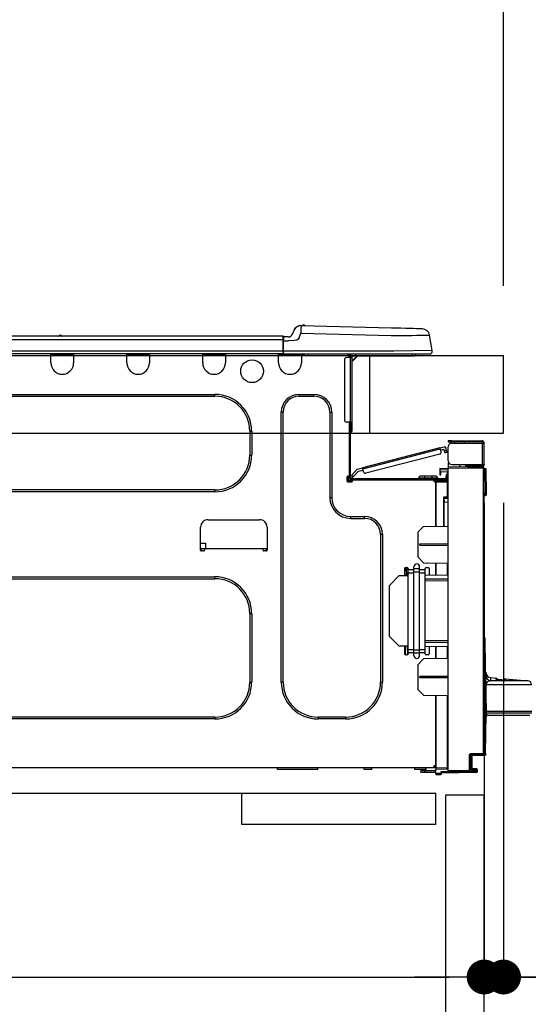
# Model space of a CAD drawing. Extents: x 28111 to 54233, y -21830 to -13430.
# Drawn here: x 37491 to 37753, y -19420 to -18912 of the extents above; entities that cross this region are included whole.
import ezdxf

# ---------------------------------------------------------------- set-up
doc = ezdxf.new("R2010")
doc.units = 0
doc.header["$LTSCALE"] = 50
doc.header["$MEASUREMENT"] = 0
doc.linetypes.add('HIDDEN', pattern=[0.375, 0.25, -0.125])
doc.layers.get('0').update_dxf_attribs({"linetype": 'CONTINUOUS'})
for name, color, linetype in [('121-キャビネット（中）', 253, 'HIDDEN'), ('126-甲板', 2, 'CONTINUOUS'), ('150-機器', 8, 'CONTINUOUS'), ('166-寸法B', 11, 'CONTINUOUS')]:
    doc.layers.add(name, color=color, linetype=linetype)
doc.styles.add('KH001', font='txt')
doc.dimstyles.new('KH1xx030', dxfattribs={"dimscale": 30, "dimtxt": 2, "dimasz": 0.6, "dimexe": 0.3, "dimexo": 1.2, "dimgap": 0.5, "dimtad": 3, "dimdec": 1, "dimdsep": 46, "dimlunit": 6, "dimtxsty": 'KH001', "dimblk": 'DOT', "dimcen": 1, "dimdle": 1, "dimclrd": 256, "dimclre": 256, "dimclrt": 256, "dimadec": 0, "dimazin": 0, "dimtfac": 1, "dimtdec": 1, "dimtix": 1, "dimtmove": 2, "dimatfit": 3, "dimldrblk": 'CLOSEDBLANK', "dimfxl": 1, "dimtolj": 1, "dimtzin": 0, "dimlwd": -1, "dimlwe": -1, "dimarcsym": 0})

# ---------------------------------------------------------------- blocks, each defined once
blk = doc.blocks.new('_Dot')
at = {"color": 0, "linetype": 'ByBlock', "lineweight": -2}
blk.add_line((-0.5, 0), (-1, 0), dxfattribs=at)
at = {"color": 0, "linetype": 'ByBlock', "const_width": 0.5}
blk.add_lwpolyline([(-0.25, 0, 1), (0.25, 0, 1)], format="xyb", close=True, dxfattribs=at)
blk = doc.blocks.new('*D80')
at = {"layer": '166-寸法B', "linetype": 'ByBlock', "transparency": 16777216}
for p, q in [((37730.13, -19161.34), (37730.13, -19415.15)), ((37740.13, -19161.34), (37740.13, -19415.15)), ((37712.13, -19406.15), (37694.13, -19406.15)), ((37740.13, -19406.15), (37730.13, -19406.15)), ((37740.13, -19406.15), (37730.13, -19406.15)), ((37879.34, -19406.15), (37740.13, -19406.15)), ((37758.13, -19406.15), (37776.13, -19406.15))]:
    blk.add_line(p, q, dxfattribs=at)
at = {"layer": '166-寸法B', "transparency": 16777216, "xscale": 18, "yscale": 18, "zscale": 18}
blk.add_blockref('_Dot', (37730.13, -19406.15), dxfattribs=at)
at = {"layer": '166-寸法B', "transparency": 16777216, "xscale": 18, "yscale": 18, "zscale": 18, "rotation": 180}
blk.add_blockref('_Dot', (37740.13, -19406.15), dxfattribs=at)
at = {"layer": '166-寸法B', "transparency": 16777216, "insert": (37830.69, -19361.15), "char_height": 60, "attachment_point": 5, "style": 'KH001'}
blk.add_mtext('\\A1;10', dxfattribs=at)
blk = doc.blocks.new('_ClosedBlank')
at = {"color": 0, "linetype": 'ByBlock', "lineweight": -2}
for p, q in [((-1, 0.167), (0, 0)), ((-1, 0.167), (-1, -0.167)), ((0, 0), (-1, -0.167))]:
    blk.add_line(p, q, dxfattribs=at)
blk = doc.blocks.new('*D81')
at = {"layer": '166-寸法B', "transparency": 16777216}
for p, q in [((37090.13, -19161.34), (37090.13, -19415.15)), ((37730.13, -19161.34), (37730.13, -19415.15)), ((37108.13, -19406.15), (37712.13, -19406.15))]:
    blk.add_line(p, q, dxfattribs=at)
at = {"layer": '166-寸法B', "transparency": 16777216, "xscale": 18, "yscale": 18, "zscale": 18, "rotation": 180}
blk.add_blockref('_Dot', (37090.13, -19406.15), dxfattribs=at)
at = {"layer": '166-寸法B', "transparency": 16777216, "xscale": 18, "yscale": 18, "zscale": 18}
blk.add_blockref('_Dot', (37730.13, -19406.15), dxfattribs=at)
at = {"layer": '166-寸法B', "transparency": 16777216, "insert": (37410.13, -19361.15), "char_height": 60, "attachment_point": 5, "style": 'KH001'}
blk.add_mtext('\\A1;640', dxfattribs=at)
blk = doc.blocks.new('*D96')
at = {"layer": '166-寸法B', "transparency": 16777216}
for p, q in [((37090.13, -19049.34), (37090.13, -18667.15)), ((37740.13, -19049.34), (37740.13, -18667.15)), ((37722.13, -18676.15), (37108.13, -18676.15))]:
    blk.add_line(p, q, dxfattribs=at)
at = {"layer": '166-寸法B', "transparency": 16777216, "xscale": 18, "yscale": 18, "zscale": 18, "rotation": 180}
blk.add_blockref('_Dot', (37090.13, -18676.15), dxfattribs=at)
at = {"layer": '166-寸法B', "transparency": 16777216, "xscale": 18, "yscale": 18, "zscale": 18}
blk.add_blockref('_Dot', (37740.13, -18676.15), dxfattribs=at)
at = {"layer": '166-寸法B', "transparency": 16777216, "insert": (37415.13, -18631.15), "char_height": 60, "attachment_point": 5, "style": 'KH001'}
blk.add_mtext('\\A1;650', dxfattribs=at)
blk = doc.blocks.new('*D98')
at = {"layer": '166-寸法B', "transparency": 16777216}
for p, q in [((37093.13, -19049.34), (37093.13, -18802.15)), ((37740.13, -19049.34), (37740.13, -18802.15)), ((37111.13, -18811.15), (37722.13, -18811.15))]:
    blk.add_line(p, q, dxfattribs=at)
at = {"layer": '166-寸法B', "transparency": 16777216, "xscale": 18, "yscale": 18, "zscale": 18, "rotation": 180}
blk.add_blockref('_Dot', (37093.13, -18811.15), dxfattribs=at)
at = {"layer": '166-寸法B', "transparency": 16777216, "xscale": 18, "yscale": 18, "zscale": 18}
blk.add_blockref('_Dot', (37740.13, -18811.15), dxfattribs=at)
at = {"layer": '166-寸法B', "transparency": 16777216, "insert": (37416.63, -18766.15), "char_height": 60, "attachment_point": 5, "style": 'KH001'}
blk.add_mtext('\\A1;647', dxfattribs=at)

msp = doc.modelspace()

# ---------------------------------------------------------------- linework, layer by layer
at = {"layer": '121-キャビネット（中）', "linetype": 'Continuous', "ltscale": 2}
msp.add_line((37705.13, -19311.34), (37106.13, -19311.34), dxfattribs=at)
at = {"layer": '121-キャビネット（中）', "linetype": 'Continuous'}
for p, q in [((37605.13, -19327.35), (37605.13, -19311.34)), ((37705.13, -19311.34), (37605.13, -19311.34)), ((37705.13, -19327.35), (37705.13, -19311.34)), ((37705.13, -19327.35), (37605.13, -19327.35))]:
    msp.add_line(p, q, dxfattribs=at)
msp.add_lwpolyline([(37730.13, -19312.34), (37710.13, -19312.34), (37710.13, -19845.34), (37730.13, -19845.34)], close=True, dxfattribs=at)
at = {"layer": '126-甲板'}
msp.add_line((37671.13, -19125.34), (37671.13, -19085.34), dxfattribs=at)
msp.add_lwpolyline([(37740.13, -19085.34), (37093.13, -19085.34), (37093.13, -19125.34), (37740.13, -19125.34)], close=True, dxfattribs=at)
at = {"layer": '150-機器', "color": 13, "linetype": 'Continuous'}
for p, q in [((37631.95, -19072.26), (37631.04, -19074.45)), ((37631.95, -19072.26), (37631.04, -19074.45)), ((37631.04, -19074.45), (37631.04, -19074.45)), ((37631.95, -19072.26), (37631.95, -19072.26)), ((37634.65, -19075.95), (37635.56, -19073.76)), ((37635.56, -19069.85), (37635.56, -19069.85)), ((37635.58, -19073), (37635.56, -19073.76)), ((37635.56, -19073.76), (37682.19, -19074.98)), ((37635.6, -19072.27), (37635.58, -19073)), ((37635.62, -19071.59), (37635.6, -19072.27)), ((37635.64, -19071), (37635.62, -19071.59)), ((37635.65, -19070.51), (37635.64, -19071)), ((37635.66, -19070.15), (37635.65, -19070.51)), ((37635.67, -19069.85), (37635.66, -19069.92)), ((37635.66, -19069.92), (37635.66, -19070.15)), ((37682.29, -19071.07), (37635.67, -19069.85)), ((37684.79, -19071.14), (37682.29, -19071.07)), ((37687.23, -19071.2), (37684.79, -19071.14)), ((37689.54, -19071.26), (37687.23, -19071.2)), ((37691.68, -19071.32), (37689.54, -19071.26)), ((37693.58, -19071.37), (37691.68, -19071.32)), ((37695.21, -19071.41), (37693.58, -19071.37)), ((37696.52, -19071.44), (37695.21, -19071.41)), ((37697.48, -19071.47), (37696.52, -19071.44)), ((37698.06, -19071.48), (37697.48, -19071.47)), ((37698.26, -19071.49), (37698.06, -19071.48)), ((37626.32, -19075.26), (37272.51, -19075.26)), ((37626.32, -19077.22), (37272.51, -19077.22)), ((37512.11, -19075.07), (37510.86, -19075.07)), ((37511.44, -19074.77), (37511.44, -19074.77)), ((37511.53, -19074.77), (37511.44, -19074.77)), ((37626.32, -19075.26), (37626.32, -19075.3)), ((37626.32, -19075.3), (37626.32, -19075.41)), ((37626.32, -19075.41), (37626.32, -19075.59)), ((37626.32, -19075.59), (37626.32, -19075.83)), ((37626.32, -19075.83), (37626.32, -19076.13)), ((37626.32, -19076.13), (37626.32, -19076.47)), ((37626.32, -19076.47), (37626.32, -19076.84)), ((37626.32, -19076.84), (37626.32, -19077.22)), ((37626.32, -19077.22), (37626.32, -19083)), ((37626.32, -19077.22), (37626.62, -19077.22)), ((37626.62, -19077.22), (37626.62, -19075.55)), ((37629.23, -19075.65), (37626.62, -19075.65)), ((37626.62, -19075.65), (37626.62, -19077.22)), ((37626.62, -19076.14), (37626.62, -19077.22)), ((37626.62, -19083.88), (37626.62, -19077.22)), ((37626.62, -19077.61), (37629.23, -19077.61)), ((37632.19, -19077.59), (37629.23, -19077.61)), ((37633.5, -19077.26), (37632.19, -19077.59)), ((37634.12, -19076.81), (37633.5, -19077.26)), ((37634.65, -19075.95), (37634.12, -19076.81)), ((37682.19, -19074.98), (37685.01, -19074.95)), ((37685.01, -19074.95), (37687.78, -19074.92)), ((37687.78, -19074.92), (37690.43, -19074.88)), ((37690.43, -19074.88), (37692.91, -19074.85)), ((37692.91, -19074.85), (37695.17, -19074.83)), ((37695.17, -19074.83), (37697.17, -19074.8)), ((37697.17, -19074.8), (37698.87, -19074.78)), ((37698.87, -19074.78), (37700.22, -19074.77)), ((37700.22, -19074.77), (37701.21, -19074.75)), ((37701.21, -19074.75), (37701.81, -19074.75)), ((37701.81, -19074.75), (37702.01, -19074.74)), ((37703.38, -19082.75), (37702.01, -19074.74)), ((37626.62, -19084.46), (37272.21, -19084.46)), ((37626.32, -19083), (37272.51, -19083)), ((37506.62, -19085.15), (37506.62, -19084.46)), ((37507.2, -19084.56), (37507.2, -19084.46)), ((37517.78, -19084.56), (37507.2, -19084.56)), ((37517.78, -19084.46), (37517.78, -19084.56)), ((37518.36, -19084.46), (37518.36, -19085.15)), ((37545.78, -19085.15), (37545.78, -19084.46)), ((37546.36, -19084.56), (37546.36, -19084.46)), ((37556.94, -19084.56), (37546.36, -19084.56)), ((37556.94, -19084.46), (37556.94, -19084.56)), ((37557.53, -19084.46), (37557.53, -19085.15)), ((37584.94, -19085.15), (37584.94, -19084.46)), ((37585.53, -19084.56), (37585.53, -19084.46)), ((37596.1, -19084.56), (37585.53, -19084.56)), ((37596.1, -19084.46), (37596.1, -19084.56)), ((37596.69, -19084.46), (37596.69, -19085.15)), ((37624.1, -19085.15), (37624.1, -19084.46)), ((37624.69, -19084.56), (37624.69, -19084.46)), ((37635.26, -19084.56), (37624.69, -19084.56)), ((37683.56, -19083), (37626.62, -19083)), ((37626.62, -19083.88), (37626.62, -19084.46)), ((37626.62, -19084.46), (37683.56, -19084.46)), ((37628.4, -19084.56), (37628.4, -19084.46)), ((37630.35, -19084.56), (37630.36, -19084.46)), ((37630.35, -19084.56), (37630.36, -19084.46)), ((37630.35, -19084.56), (37630.36, -19084.46)), ((37630.35, -19084.56), (37630.36, -19084.46)), ((37630.36, -19084.46), (37630.35, -19084.56)), ((37630.36, -19084.46), (37630.35, -19084.56)), ((37630.36, -19084.46), (37630.35, -19084.56)), ((37630.36, -19084.46), (37630.35, -19084.56)), ((37631.33, -19084.56), (37631.34, -19084.46)), ((37631.33, -19084.56), (37631.34, -19084.46)), ((37634.59, -19084.46), (37634.59, -19084.56)), ((37634.59, -19084.46), (37634.59, -19084.56)), ((37635.26, -19084.46), (37635.26, -19084.56)), ((37635.85, -19084.46), (37635.85, -19085.15)), ((37637.5, -19085.15), (37637.53, -19084.46)), ((37639.46, -19085.2), (37639.49, -19084.46)), ((37659.83, -19084.66), (37660.42, -19084.66)), ((37660.42, -19084.66), (37660.42, -19086.32)), ((37661.2, -19084.56), (37661.2, -19084.76)), ((37661.4, -19084.56), (37661.2, -19084.56)), ((37663.8, -19084.46), (37663.8, -19085.34)), ((37703.38, -19082.75), (37683.56, -19083)), ((37683.56, -19084.46), (37701.93, -19084.46)), ((37693.17, -19085.34), (37693.17, -19084.46)), ((37518.36, -19085.15), (37506.62, -19085.15)), ((37506.62, -19089.07), (37506.62, -19085.15)), ((37518.36, -19085.15), (37518.36, -19089.07)), ((37557.53, -19085.15), (37545.78, -19085.15)), ((37545.78, -19089.07), (37545.78, -19085.15)), ((37557.53, -19085.15), (37557.53, -19089.07)), ((37596.69, -19085.15), (37584.94, -19085.15)), ((37584.94, -19089.07), (37584.94, -19085.15)), ((37596.69, -19085.15), (37596.69, -19089.07)), ((37635.85, -19085.15), (37624.1, -19085.15)), ((37624.1, -19089.07), (37624.1, -19085.15)), ((37635.85, -19085.11), (37636.31, -19085.12)), ((37635.85, -19085.11), (37635.87, -19085.11)), ((37635.85, -19085.15), (37635.85, -19089.07)), ((37635.87, -19085.11), (37636.38, -19085.12)), ((37636.38, -19085.12), (37636.93, -19085.14)), ((37636.93, -19085.14), (37637.5, -19085.15)), ((37637.5, -19085.15), (37639.46, -19085.2)), ((37658.07, -19087.3), (37658.07, -19118.63)), ((37661.01, -19086.32), (37659.05, -19086.32)), ((37661.01, -19084.95), (37661.01, -19085.34)), ((37661.01, -19085.34), (37661.01, -19086.32)), ((37661.01, -19086.32), (37661.01, -19119.61)), ((37661.99, -19086.32), (37661.01, -19086.32)), ((37664.92, -19085.34), (37661.99, -19088.28)), ((37661.99, -19086.32), (37661.99, -19085.34)), ((37661.99, -19085.34), (37663.8, -19085.34)), ((37664.66, -19085.34), (37661.99, -19088.02)), ((37661.99, -19119.61), (37661.99, -19086.32)), ((37663.8, -19085.34), (37693.17, -19085.34)), ((37693.17, -19085.34), (37694.15, -19085.34)), ((37351.15, -19105.32), (37591.2, -19105.32)), ((37351.15, -19106.3), (37591.2, -19106.3)), ((37591.2, -19106.3), (37591.2, -19105.32)), ((37634.67, -19105.32), (37642.31, -19105.32)), ((37634.67, -19106.3), (37634.67, -19105.32)), ((37634.67, -19106.3), (37642.31, -19106.3)), ((37642.31, -19106.3), (37642.31, -19105.32)), ((37625.47, -19253.93), (37625.47, -19114.52)), ((37626.45, -19114.52), (37625.47, -19114.52)), ((37626.45, -19253.93), (37626.45, -19114.52)), ((37650.53, -19114.52), (37651.51, -19114.52)), ((37650.53, -19114.52), (37650.53, -19158.58)), ((37651.51, -19114.52), (37651.51, -19158.58)), ((37661.01, -19119.61), (37659.05, -19119.61)), ((37660.42, -19119.61), (37660.42, -19147.51)), ((37661.01, -19119.61), (37661.01, -19148.2)), ((37661.01, -19119.61), (37661.99, -19119.61)), ((37661.2, -19119.61), (37661.2, -19121.96)), ((37661.99, -19121.96), (37661.99, -19119.61)), ((37609.22, -19124.31), (37610.2, -19124.31)), ((37609.22, -19124.31), (37609.22, -19136.65)), ((37610.2, -19124.31), (37610.2, -19136.65)), ((37661.2, -19121.96), (37661.01, -19121.96)), ((37661.2, -19124.9), (37661.01, -19124.9)), ((37661.99, -19121.96), (37661.2, -19121.96)), ((37661.2, -19121.96), (37661.2, -19124.9)), ((37661.99, -19124.11), (37661.99, -19121.96)), ((37711.53, -19129.28), (37711.53, -19129.87)), ((37713.48, -19129.28), (37711.53, -19129.28)), ((37711.53, -19129.87), (37713.48, -19129.87)), ((37713.48, -19129.87), (37713.48, -19129.28)), ((37713.48, -19129.28), (37729.05, -19129.28)), ((37729.05, -19129.87), (37713.48, -19129.87)), ((37713.48, -19130.46), (37729.05, -19130.46)), ((37715.05, -19130.46), (37715.05, -19129.87)), ((37719.75, -19129.87), (37719.75, -19130.46)), ((37729.05, -19130.46), (37729.05, -19141.52)), ((37730.13, -19130.46), (37729.05, -19130.46)), ((37729.54, -19130.36), (37729.54, -19130.46)), ((37730.13, -19130.36), (37730.13, -19130.46)), ((37730.13, -19141.52), (37730.13, -19130.46)), ((37707.35, -19132.93), (37667.39, -19143.26)), ((37667.54, -19143.83), (37707.49, -19133.5)), ((37707.35, -19132.93), (37709.62, -19132.34)), ((37707.35, -19132.94), (37707.35, -19132.93)), ((37707.36, -19132.97), (37707.35, -19132.94)), ((37707.37, -19133.02), (37707.36, -19132.97)), ((37707.39, -19133.09), (37707.37, -19133.02)), ((37707.41, -19133.18), (37707.39, -19133.09)), ((37707.44, -19133.28), (37707.41, -19133.18)), ((37707.46, -19133.38), (37707.44, -19133.28)), ((37707.49, -19133.5), (37707.46, -19133.38)), ((37707.89, -19135.01), (37707.49, -19133.5)), ((37707.64, -19134.06), (37709.35, -19133.62)), ((37709.59, -19134.57), (37709.35, -19133.62)), ((37710.73, -19134.28), (37709.59, -19134.57)), ((37709.59, -19134.57), (37709.64, -19134.76)), ((37709.64, -19134.76), (37709.69, -19134.93)), ((37709.69, -19134.93), (37709.73, -19135.1)), ((37709.73, -19135.1), (37709.76, -19135.24)), ((37709.76, -19135.24), (37709.8, -19135.36)), ((37709.8, -19135.36), (37709.82, -19135.45)), ((37709.82, -19135.45), (37709.83, -19135.5)), ((37709.83, -19135.5), (37709.84, -19135.52)), ((37709.84, -19135.52), (37710.97, -19135.22)), ((37710.73, -19134.28), (37710.34, -19132.76)), ((37710.78, -19134.46), (37710.73, -19134.28)), ((37710.82, -19134.64), (37710.78, -19134.46)), ((37710.86, -19134.8), (37710.82, -19134.64)), ((37710.9, -19134.95), (37710.86, -19134.8)), ((37710.93, -19135.06), (37710.9, -19134.95)), ((37710.96, -19135.15), (37710.93, -19135.06)), ((37710.97, -19135.21), (37710.96, -19135.15)), ((37710.97, -19135.22), (37710.97, -19135.21)), ((37711.53, -19139.56), (37711.53, -19132.42)), ((37609.22, -19136.65), (37610.2, -19136.65)), ((37707.18, -19136.21), (37669.13, -19146.05)), ((37711.59, -19140.05), (37711.53, -19140.05)), ((37711.53, -19140.54), (37711.53, -19142.7)), ((37711.53, -19140.54), (37711.79, -19140.55)), ((37664.69, -19143.96), (37661.68, -19147.17)), ((37662.53, -19147.97), (37665.32, -19145.01)), ((37664.69, -19143.96), (37667.39, -19143.26)), ((37665.32, -19145.01), (37667.69, -19144.4)), ((37667.39, -19143.26), (37667.4, -19143.27)), ((37667.4, -19143.27), (37667.41, -19143.3)), ((37667.41, -19143.3), (37667.42, -19143.35)), ((37667.42, -19143.35), (37667.44, -19143.43)), ((37667.44, -19143.43), (37667.46, -19143.51)), ((37667.46, -19143.51), (37667.49, -19143.61)), ((37667.49, -19143.61), (37667.51, -19143.72)), ((37667.51, -19143.72), (37667.54, -19143.83)), ((37667.93, -19145.34), (37667.54, -19143.83)), ((37707.22, -19143.66), (37707.22, -19144.15)), ((37711.53, -19143.73), (37707.22, -19143.66)), ((37707.22, -19144.15), (37707.22, -19145.17)), ((37707.22, -19144.15), (37711.53, -19144.22)), ((37707.22, -19145.17), (37711.04, -19145.24)), ((37707.24, -19145.34), (37707.22, -19145.55)), ((37707.22, -19145.55), (37707.22, -19145.95)), ((37707.29, -19145.17), (37707.24, -19145.34)), ((37707.81, -19145.95), (37707.81, -19145.55)), ((37711.04, -19145.24), (37711.04, -19146.83)), ((37729.64, -19142.86), (37711.53, -19142.7)), ((37711.53, -19142.7), (37711.53, -19143.19)), ((37711.53, -19143.19), (37729.64, -19143.34)), ((37711.53, -19299.76), (37711.53, -19143.19)), ((37713.48, -19141.52), (37729.05, -19141.52)), ((37717.64, -19142.75), (37717.64, -19141.52)), ((37720.45, -19141.52), (37720.45, -19142.78)), ((37721.32, -19142.11), (37721.32, -19141.52)), ((37721.32, -19141.98), (37721.38, -19141.98)), ((37721.32, -19142.11), (37721.32, -19142.7)), ((37721.81, -19142.11), (37721.32, -19142.11)), ((37721.32, -19142.78), (37721.32, -19142.7)), ((37721.32, -19142.7), (37721.81, -19142.7)), ((37721.38, -19141.98), (37721.38, -19141.52)), ((37721.38, -19141.98), (37721.81, -19141.98)), ((37721.81, -19141.52), (37721.81, -19141.98)), ((37721.81, -19142.11), (37729.05, -19142.11)), ((37721.81, -19142.7), (37721.81, -19142.11)), ((37721.81, -19142.7), (37729.05, -19142.7)), ((37729.05, -19141.52), (37730.13, -19141.52)), ((37729.54, -19141.52), (37729.54, -19141.62)), ((37729.64, -19143.34), (37729.64, -19290.79)), ((37730.13, -19143.34), (37729.64, -19143.34)), ((37730.13, -19141.52), (37730.13, -19141.62)), ((37730.13, -19290.79), (37730.13, -19143.34)), ((37730.58, -19143.69), (37730.13, -19143.78)), ((37730.58, -19144.18), (37730.58, -19143.69)), ((37730.75, -19143.69), (37730.58, -19143.69)), ((37730.58, -19144.18), (37730.75, -19144.18)), ((37730.75, -19144.18), (37730.75, -19143.69)), ((37730.91, -19156.52), (37730.75, -19144.18)), ((37731.4, -19156.52), (37731.24, -19144.18)), ((37659.34, -19148), (37659.34, -19149.96)), ((37660.42, -19147.51), (37659.83, -19147.51)), ((37659.83, -19150.45), (37661.79, -19150.45)), ((37659.93, -19147.51), (37659.93, -19149.96)), ((37659.93, -19149.86), (37662.28, -19149.86)), ((37660.13, -19150.35), (37662.08, -19150.35)), ((37660.42, -19147.51), (37660.42, -19148.2)), ((37661.02, -19147.87), (37661.01, -19147.88)), ((37661.01, -19147.88), (37661.86, -19148.69)), ((37661.06, -19147.83), (37661.02, -19147.87)), ((37661.12, -19147.76), (37661.06, -19147.83)), ((37661.2, -19147.67), (37661.12, -19147.76)), ((37661.31, -19147.57), (37661.2, -19147.67)), ((37661.42, -19147.44), (37661.31, -19147.57)), ((37661.55, -19147.31), (37661.42, -19147.44)), ((37661.68, -19147.17), (37661.55, -19147.31)), ((37661.6, -19148.79), (37709.86, -19148.79)), ((37661.6, -19149.37), (37662.28, -19149.37)), ((37662.53, -19147.97), (37661.68, -19147.17)), ((37661.86, -19148.69), (37661.88, -19148.67)), ((37661.88, -19148.67), (37661.92, -19148.63)), ((37661.92, -19148.63), (37661.98, -19148.57)), ((37661.98, -19148.57), (37662.06, -19148.48)), ((37662.06, -19148.48), (37662.16, -19148.37)), ((37662.16, -19148.37), (37662.28, -19148.25)), ((37662.28, -19148.25), (37662.4, -19148.11)), ((37662.28, -19149.37), (37704.18, -19149.37)), ((37662.28, -19149.96), (37662.28, -19149.37)), ((37662.4, -19148.11), (37662.53, -19147.97)), ((37696.35, -19148.39), (37699.29, -19148.39)), ((37696.35, -19148.39), (37696.35, -19148.79)), ((37699.29, -19147.61), (37697.13, -19147.61)), ((37699.29, -19147.61), (37699.29, -19148.39)), ((37703.2, -19147.61), (37699.29, -19147.61)), ((37699.29, -19148.39), (37699.29, -19148.79)), ((37699.29, -19148.39), (37703.2, -19148.39)), ((37703.2, -19147.61), (37703.2, -19148.39)), ((37705.36, -19147.61), (37703.2, -19147.61)), ((37703.2, -19148.39), (37706.14, -19148.39)), ((37703.2, -19148.39), (37703.2, -19148.79)), ((37704.18, -19149.37), (37709.86, -19149.37)), ((37704.18, -19149.96), (37704.18, -19149.37)), ((37704.18, -19149.86), (37705.26, -19149.86)), ((37705.26, -19150.2), (37704.26, -19150.22)), ((37705.26, -19150.45), (37704.67, -19150.45)), ((37711.04, -19149.55), (37705.26, -19149.65)), ((37705.26, -19150.06), (37705.26, -19149.65)), ((37711.04, -19150.16), (37705.26, -19150.06)), ((37705.26, -19150.06), (37705.26, -19150.45)), ((37705.26, -19173.4), (37705.26, -19150.45)), ((37705.26, -19150.55), (37711.04, -19150.65)), ((37705.26, -19150.55), (37705.26, -19173.4)), ((37706.14, -19148.39), (37706.14, -19148.79)), ((37707.22, -19145.95), (37707.81, -19145.95)), ((37707.22, -19145.95), (37707.22, -19146.93)), ((37707.22, -19146.93), (37707.81, -19146.93)), ((37707.81, -19146.93), (37707.81, -19145.95)), ((37708.49, -19149.37), (37708.49, -19149.6)), ((37710.45, -19149.37), (37709.86, -19149.37)), ((37711.04, -19146.83), (37710.45, -19146.83)), ((37710.45, -19146.83), (37710.45, -19147.81)), ((37710.45, -19147.81), (37711.04, -19147.81)), ((37710.45, -19148.2), (37710.45, -19147.81)), ((37710.45, -19149.56), (37710.45, -19149.37)), ((37711.04, -19147.81), (37711.04, -19146.83)), ((37711.04, -19148.2), (37711.04, -19147.81)), ((37711.04, -19148.2), (37711.04, -19149.55)), ((37711.04, -19150.65), (37711.04, -19158.47)), ((37711.04, -19150.65), (37711.53, -19150.65)), ((37591.2, -19154.66), (37351.15, -19154.66)), ((37591.2, -19155.64), (37351.15, -19155.64)), ((37591.2, -19154.66), (37591.2, -19155.64)), ((37650.53, -19158.58), (37651.51, -19158.58)), ((37711.04, -19158.47), (37709.09, -19158.47)), ((37709.09, -19158.47), (37709.09, -19173.33)), ((37710.27, -19158.96), (37709.57, -19158.97)), ((37709.57, -19158.96), (37711.04, -19158.96)), ((37709.57, -19159.8), (37709.57, -19158.96)), ((37709.57, -19159.8), (37709.57, -19160.93)), ((37709.57, -19160.93), (37711.53, -19160.89)), ((37709.57, -19173.32), (37709.57, -19160.93)), ((37711.04, -19158.47), (37711.53, -19158.47)), ((37711.53, -19158.94), (37711.16, -19158.94)), ((37730.91, -19156.52), (37730.13, -19156.52)), ((37730.9, -19157.02), (37730.13, -19157.02)), ((37730.13, -19157.5), (37730.9, -19157.5)), ((37730.9, -19157.02), (37730.91, -19156.52)), ((37730.9, -19157.5), (37730.9, -19157.02)), ((37731.4, -19156.52), (37730.91, -19156.52)), ((37731.39, -19157.02), (37731.4, -19156.52)), ((37587.78, -19170.03), (37614.21, -19170.03)), ((37661.3, -19168.37), (37668.45, -19168.37)), ((37661.3, -19169.34), (37661.3, -19168.37)), ((37661.3, -19169.34), (37668.45, -19169.34)), ((37668.45, -19169.34), (37668.45, -19168.37)), ((37583.86, -19185.69), (37583.86, -19173.95)), ((37618.13, -19173.95), (37618.13, -19185.69)), ((37695.86, -19176.55), (37698.8, -19173.51)), ((37698.8, -19173.51), (37711.53, -19173.29)), ((37676.67, -19177.57), (37677.65, -19177.57)), ((37676.67, -19177.57), (37676.67, -19253.93)), ((37677.65, -19177.57), (37677.65, -19253.93)), ((37695.86, -19176.55), (37695.86, -19189.26)), ((37583.86, -19182.17), (37586.32, -19182.17)), ((37585.82, -19185.11), (37583.86, -19185.11)), ((37584.33, -19186.18), (37584.35, -19185.11)), ((37585.33, -19186.18), (37584.35, -19186.18)), ((37616.17, -19185.11), (37585.82, -19185.11)), ((37585.82, -19185.11), (37585.82, -19185.69)), ((37586.32, -19182.17), (37586.38, -19185.11)), ((37618.13, -19185.11), (37616.17, -19185.11)), ((37616.17, -19185.69), (37616.17, -19185.11)), ((37617.64, -19186.18), (37616.66, -19186.18)), ((37617.64, -19185.11), (37617.66, -19186.18)), ((37697.03, -19182.47), (37711.53, -19182.4)), ((37697.03, -19183.14), (37697.03, -19182.47)), ((37697.03, -19183.14), (37711.53, -19183.21)), ((37698.85, -19192.25), (37695.86, -19189.26)), ((37689.01, -19195.19), (37689.01, -19198.98)), ((37689.5, -19194.7), (37690.48, -19194.7)), ((37690.02, -19198.81), (37689.95, -19194.7)), ((37690.04, -19196.29), (37689.98, -19196.29)), ((37690.01, -19194.7), (37690.04, -19196.29)), ((37690.04, -19196.47), (37690.04, -19196.29)), ((37690.05, -19196.65), (37690.04, -19196.47)), ((37690.05, -19196.82), (37690.05, -19196.65)), ((37690.97, -19195.19), (37690.97, -19195.83)), ((37690.97, -19195.83), (37693.9, -19195.83)), ((37690.97, -19197.51), (37690.97, -19195.83)), ((37693.9, -19195.48), (37693.9, -19194.36)), ((37696.84, -19195.48), (37693.9, -19195.48)), ((37693.9, -19197.16), (37693.9, -19195.48)), ((37696.84, -19195.48), (37696.84, -19194.36)), ((37696.84, -19197.16), (37696.84, -19195.48)), ((37696.84, -19195.83), (37699.78, -19195.83)), ((37698.85, -19192.25), (37711.53, -19192.47)), ((37699.78, -19195.83), (37699.78, -19195.19)), ((37699.78, -19197.51), (37699.78, -19195.83)), ((37700.27, -19194.7), (37701.25, -19194.7)), ((37701.74, -19195.19), (37701.74, -19198.76)), ((37705.26, -19198.7), (37705.26, -19192.36)), ((37705.26, -19192.36), (37705.26, -19198.7)), ((37711.04, -19192.47), (37711.04, -19198.6)), ((37351.15, -19199.5), (37591.2, -19199.5)), ((37351.15, -19200.48), (37591.2, -19200.48)), ((37591.2, -19200.48), (37591.2, -19199.5)), ((37681.18, -19204.1), (37686.07, -19199.03)), ((37690.97, -19198.95), (37686.07, -19199.03)), ((37690.08, -19198.81), (37689.01, -19198.81)), ((37690, -19197.25), (37690.06, -19197.25)), ((37690.05, -19196.97), (37690.05, -19196.82)), ((37690.05, -19197.09), (37690.05, -19196.97)), ((37690.06, -19197.17), (37690.05, -19197.09)), ((37690.06, -19197.23), (37690.06, -19197.17)), ((37690.06, -19197.25), (37690.06, -19197.23)), ((37690.06, -19197.25), (37690.08, -19198.81)), ((37690.08, -19198.96), (37690.08, -19198.81)), ((37690.09, -19198.96), (37690.08, -19198.81)), ((37690.97, -19197.51), (37693.9, -19197.51)), ((37690.97, -19237), (37690.97, -19197.51)), ((37696.84, -19197.16), (37693.9, -19197.16)), ((37693.9, -19237.34), (37693.9, -19197.16)), ((37696.84, -19237.34), (37696.84, -19197.16)), ((37696.84, -19197.51), (37699.78, -19197.51)), ((37699.78, -19237), (37699.78, -19197.51)), ((37711.53, -19198.59), (37699.78, -19198.79)), ((37711.53, -19200.75), (37699.78, -19200.81)), ((37699.78, -19201.51), (37711.53, -19201.57)), ((37681.18, -19204.1), (37681.18, -19230.13)), ((37609.22, -19218.49), (37610.2, -19218.49)), ((37609.22, -19218.49), (37609.22, -19253.93)), ((37610.2, -19218.49), (37610.2, -19253.93)), ((37686.16, -19235.11), (37681.18, -19230.13)), ((37730.58, -19231.24), (37730.13, -19230.78)), ((37730.13, -19231.47), (37730.23, -19231.58)), ((37730.23, -19231.58), (37730.23, -19290.87)), ((37730.23, -19231.58), (37730.71, -19231.58)), ((37730.4, -19231.06), (37730.38, -19231.04)), ((37730.52, -19231.18), (37730.4, -19231.06)), ((37730.6, -19231.26), (37730.52, -19231.18)), ((37730.62, -19231.28), (37730.6, -19231.26)), ((37730.71, -19290.87), (37730.71, -19231.58)), ((37686.16, -19235.11), (37690.97, -19235.19)), ((37689.01, -19235.16), (37689.01, -19239.25)), ((37689.63, -19239.74), (37689.79, -19235.17)), ((37690.8, -19239.62), (37690.72, -19235.19)), ((37690.97, -19238.68), (37690.97, -19237)), ((37690.97, -19237), (37693.9, -19237)), ((37696.84, -19237), (37699.78, -19237)), ((37711.53, -19232.57), (37699.78, -19232.63)), ((37699.78, -19233.32), (37711.53, -19233.39)), ((37699.78, -19235.35), (37711.53, -19235.55)), ((37699.78, -19238.68), (37699.78, -19237)), ((37701.74, -19235.38), (37701.74, -19239.25)), ((37705.26, -19241.77), (37705.26, -19235.44)), ((37705.26, -19235.44), (37705.26, -19241.77)), ((37711.04, -19235.54), (37711.04, -19241.67)), ((37730.99, -19253.65), (37730.71, -19233.95)), ((37690.48, -19239.74), (37689.5, -19239.74)), ((37690.97, -19238.68), (37693.9, -19238.68)), ((37690.97, -19238.68), (37690.97, -19239.25)), ((37696.84, -19237.34), (37693.9, -19237.34)), ((37693.9, -19239.03), (37693.9, -19237.34)), ((37696.84, -19239.03), (37693.9, -19239.03)), ((37693.9, -19240.15), (37693.9, -19239.03)), ((37695.86, -19244.93), (37698.8, -19241.89)), ((37696.84, -19239.03), (37696.84, -19237.34)), ((37696.84, -19238.68), (37699.78, -19238.68)), ((37696.84, -19240.15), (37696.84, -19239.03)), ((37711.53, -19241.66), (37698.8, -19241.89)), ((37699.78, -19239.25), (37699.78, -19238.68)), ((37701.25, -19239.74), (37700.27, -19239.74)), ((37695.86, -19244.93), (37695.86, -19257.64)), ((37711.53, -19250.93), (37697.03, -19251)), ((37697.03, -19251.67), (37697.03, -19251)), ((37711.53, -19251.74), (37697.03, -19251.67)), ((37733.61, -19251.59), (37736.18, -19251.8)), ((37733.62, -19251.84), (37733.61, -19251.59)), ((37733.61, -19251.59), (37733.61, -19251.6)), ((37733.63, -19252.53), (37733.62, -19251.84)), ((37733.64, -19253.04), (37733.63, -19252.53)), ((37736.18, -19251.8), (37736.18, -19252)), ((37736.18, -19252), (37736.18, -19252.34)), ((37736.18, -19252.34), (37736.29, -19252.35)), ((37738.14, -19252.53), (37739.12, -19252.61)), ((37741.07, -19252.74), (37741.08, -19252.21)), ((37741.08, -19252.21), (37752.71, -19253.18)), ((37609.22, -19253.93), (37610.2, -19253.93)), ((37626.45, -19253.93), (37625.47, -19253.93)), ((37676.67, -19253.93), (37677.65, -19253.93)), ((37698.85, -19260.63), (37695.86, -19257.64)), ((37730.97, -19255.11), (37731.06, -19260.19)), ((37731.07, -19255.1), (37754.51, -19255.1)), ((37731.17, -19260.19), (37731.07, -19255.1)), ((37733.65, -19253.18), (37733.64, -19253.04)), ((37752.71, -19253.18), (37733.65, -19253.18)), ((37698.85, -19260.63), (37711.53, -19260.85)), ((37705.26, -19296.91), (37705.26, -19260.74)), ((37705.26, -19260.74), (37705.26, -19298.28)), ((37711.04, -19260.84), (37711.04, -19298.18)), ((37731.06, -19260.19), (37731.19, -19269)), ((37731.32, -19269), (37731.17, -19260.19)), ((37591.2, -19271.95), (37351.15, -19271.95)), ((37591.2, -19271.95), (37591.2, -19272.93)), ((37644.46, -19271.95), (37644.46, -19272.93)), ((37658.66, -19271.95), (37644.46, -19271.95)), ((37658.66, -19271.95), (37658.66, -19272.93)), ((37730.71, -19269.01), (37731.19, -19269.01)), ((37730.9, -19290.56), (37731.18, -19270.48)), ((37731.19, -19269.01), (37731.19, -19269)), ((37731.19, -19269), (37731.19, -19269.01)), ((37731.2, -19269.01), (37731.19, -19270)), ((37731.19, -19269.01), (37731.19, -19269.01)), ((37731.19, -19269.01), (37731.19, -19269.01)), ((37731.21, -19268.74), (37731.2, -19268.85)), ((37731.2, -19268.85), (37731.2, -19269.01)), ((37731.22, -19268.64), (37731.21, -19268.74)), ((37731.23, -19268.61), (37731.22, -19268.62)), ((37731.22, -19268.62), (37731.22, -19268.64)), ((37731.23, -19268.61), (37731.23, -19268.6)), ((37731.23, -19268.6), (37731.23, -19268.61)), ((37731.24, -19268.62), (37731.23, -19268.61)), ((37731.24, -19268.65), (37731.24, -19268.62)), ((37731.26, -19268.73), (37731.24, -19268.65)), ((37731.24, -19270), (37731.25, -19269.04)), ((37754.69, -19270), (37731.24, -19270)), ((37731.25, -19269.01), (37731.26, -19268.73)), ((37731.25, -19269.02), (37731.25, -19269.01)), ((37731.25, -19269.04), (37731.25, -19269.02)), ((37731.3, -19270.34), (37731.27, -19270.24)), ((37731.39, -19270.54), (37731.3, -19270.34)), ((37731.32, -19269.01), (37731.32, -19269)), ((37731.32, -19269), (37731.32, -19269)), ((37754.7, -19269.01), (37731.32, -19269.01)), ((37731.55, -19270.74), (37731.39, -19270.54)), ((37732.14, -19270.97), (37731.55, -19270.74)), ((37732.14, -19270.97), (37753.71, -19270.97)), ((37591.2, -19272.93), (37351.15, -19272.93)), ((37658.66, -19272.93), (37644.46, -19272.93)), ((37722.4, -19291.83), (37722.4, -19299.67)), ((37722.4, -19291.83), (37722.88, -19291.83)), ((37722.88, -19299.67), (37722.88, -19291.83)), ((37723.37, -19292.06), (37722.88, -19292.06)), ((37722.88, -19292.54), (37723.38, -19292.54)), ((37722.99, -19291.52), (37723.05, -19291.51)), ((37723, -19291.5), (37723.04, -19291.51)), ((37723.02, -19291.49), (37730.23, -19291.36)), ((37723.04, -19291.51), (37723.19, -19291.53)), ((37723.19, -19291.51), (37723.19, -19291.49)), ((37723.19, -19291.53), (37723.19, -19291.51)), ((37723.19, -19291.53), (37729.43, -19291.53)), ((37729.64, -19290.79), (37723.37, -19290.85)), ((37723.37, -19291.34), (37729.64, -19291.28)), ((37723.38, -19292.54), (37723.38, -19299.19)), ((37723.38, -19292.54), (37723.86, -19292.54)), ((37723.86, -19298.7), (37723.86, -19292.54)), ((37729.43, -19291.53), (37729.43, -19291.38)), ((37729.43, -19291.53), (37729.92, -19291.53)), ((37730.13, -19290.79), (37729.64, -19290.79)), ((37730.23, -19290.87), (37730.12, -19290.88)), ((37730.71, -19290.87), (37730.23, -19290.87)), ((37730.9, -19290.56), (37730.9, -19291.83)), ((37285.75, -19297.99), (37704.18, -19297.99)), ((37623.51, -19298.97), (37623.51, -19297.99)), ((37644.27, -19298.97), (37644.27, -19297.99)), ((37668.15, -19298.97), (37668.15, -19297.99)), ((37672.07, -19297.99), (37672.07, -19298.97)), ((37694.39, -19298.97), (37694.39, -19297.99)), ((37700.27, -19298.97), (37700.27, -19297.99)), ((37704.18, -19297.4), (37704.18, -19297.4)), ((37704.18, -19297.99), (37704.18, -19297.4)), ((37704.67, -19297.4), (37704.18, -19297.4)), ((37704.18, -19297.99), (37704.67, -19297.99)), ((37705.26, -19296.91), (37704.67, -19296.91)), ((37704.67, -19296.91), (37704.67, -19297.4)), ((37704.67, -19297.99), (37704.67, -19297.4)), ((37705.26, -19297.4), (37704.67, -19297.4)), ((37705.26, -19297.99), (37704.67, -19297.99)), ((37711.04, -19298.18), (37705.26, -19298.28)), ((37705.26, -19298.28), (37705.26, -19298.77)), ((37711.53, -19298.18), (37711.04, -19298.18)), ((37644.27, -19298.97), (37623.51, -19298.97)), ((37672.07, -19298.97), (37668.15, -19298.97)), ((37700.27, -19298.97), (37694.39, -19298.97)), ((37699.39, -19299.75), (37697.43, -19299.75)), ((37697.43, -19300.34), (37697.43, -19299.75)), ((37697.43, -19300.34), (37699.39, -19300.34)), ((37699.39, -19299.75), (37699.39, -19300.34)), ((37705.26, -19299.75), (37699.39, -19299.75)), ((37699.39, -19300.34), (37705.26, -19300.34)), ((37705.26, -19298.77), (37711.04, -19298.67)), ((37705.26, -19301.12), (37705.26, -19298.77)), ((37707.72, -19301.12), (37705.26, -19301.12)), ((37705.26, -19301.12), (37705.26, -19301.61)), ((37705.26, -19301.61), (37707.71, -19301.61)), ((37711.53, -19300.23), (37707.72, -19300.3)), ((37707.72, -19300.3), (37707.72, -19301.12)), ((37707.72, -19301.12), (37708.2, -19301.12)), ((37708.2, -19300.78), (37726.22, -19300.46)), ((37708.2, -19301.12), (37708.2, -19300.78)), ((37722.4, -19299.67), (37711.53, -19299.76)), ((37711.53, -19299.76), (37711.53, -19300.25)), ((37711.53, -19300.25), (37722.4, -19300.16)), ((37722.4, -19299.67), (37722.88, -19299.67)), ((37726.22, -19299.97), (37722.72, -19300.03)), ((37723.38, -19299.19), (37726.22, -19299.24)), ((37726.22, -19298.75), (37723.86, -19298.7)), ((37726.22, -19299.24), (37726.22, -19299.97)), ((37726.7, -19299.24), (37726.22, -19299.24)), ((37726.7, -19299.97), (37726.22, -19299.97)), ((37726.7, -19299.97), (37726.7, -19299.24))]:
    msp.add_line(p, q, dxfattribs=at)
for points in [[(37709.09, -19158.47), (37709.15, -19158.53), (37709.21, -19158.59), (37709.27, -19158.65), (37709.32, -19158.7), (37709.37, -19158.75), (37709.42, -19158.8), (37709.46, -19158.84), (37709.49, -19158.88), (37709.52, -19158.91), (37709.55, -19158.93), (37709.56, -19158.95), (37709.57, -19158.96), (37709.57, -19158.96)], [(37730.9, -19290.56), (37730.89, -19290.56), (37730.86, -19290.56), (37730.8, -19290.57), (37730.72, -19290.57), (37730.71, -19290.57)], [(37707.72, -19300.3), (37707.78, -19300.36), (37707.84, -19300.41), (37707.89, -19300.47), (37707.95, -19300.53), (37708, -19300.58), (37708.05, -19300.62), (37708.09, -19300.66), (37708.12, -19300.7), (37708.15, -19300.73), (37708.17, -19300.75), (37708.19, -19300.77), (37708.2, -19300.78), (37708.2, -19300.78)], [(37723.86, -19298.7), (37723.86, -19298.71), (37723.85, -19298.72), (37723.83, -19298.74), (37723.8, -19298.77), (37723.77, -19298.8), (37723.73, -19298.84), (37723.69, -19298.88), (37723.64, -19298.93), (37723.58, -19298.99), (37723.53, -19299.04), (37723.47, -19299.1), (37723.41, -19299.16), (37723.38, -19299.19)]]:
    msp.add_lwpolyline(points, dxfattribs=at)
msp.add_circle((37610.39, -19093.37), 5.87, dxfattribs=at)
for centre, radius, start, end in [((37637.03, -19070.18), 0.784, 20.5498, 156.4502), ((37637.03, -19070.18), 0.784, 87.4897, 156.4502), ((37629.23, -19073.69), 1.96, 270, 337.3804), ((37629.23, -19073.69), 1.96, 270, 337.3797), ((37635.56, -19073.76), 3.92, 88.5, 157.3801), ((37635.56, -19073.76), 3.92, 92.3043, 157.3801), ((37698.15, -19075.4), 3.92, 9.6734, 88.5), ((37510.46, -19074.77), 0.49, 270, 323.1301), ((37510.46, -19074.77), 0.49, 270, 323.1301), ((37511.44, -19075.51), 0.734, 90, 143.1301), ((37511.53, -19075.51), 0.734, 36.8699, 90), ((37512.51, -19074.77), 0.49, 216.8699, 270), ((37626.32, -19075.55), 0.294, 0, 90), ((37623.22, -19084.52), 3.46, 10.7117, 26.158), ((37659.83, -19084.17), 0.49, 216.8699, 270), ((37661.6, -19084.95), 1.17, 155.3757, 180), ((37661.6, -19084.95), 0.587, 123.5573, 180), ((37661.99, -19085.34), 0.979, 115.8419, 180), ((37694.15, -19084.37), 0.979, 270, 354.2608), ((37701.93, -19083), 1.47, 270, 9.6734), ((37512.49, -19089.07), 5.87, 180, 0), ((37551.65, -19089.07), 5.87, 180, 0), ((37590.81, -19089.07), 5.87, 180, 0), ((37629.97, -19089.07), 5.87, 180, 0), ((37659.05, -19087.3), 0.979, 90, 180), ((37591.2, -19124.31), 18.99, 0, 90), ((37591.2, -19124.31), 18.01, 0, 90), ((37634.67, -19114.52), 9.2, 90, 180), ((37634.67, -19114.52), 8.22, 90, 180), ((37642.31, -19114.52), 9.2, 0, 90), ((37642.31, -19114.52), 8.22, 0, 90), ((37659.05, -19118.63), 0.979, 180, 270), ((37661.2, -19124.11), 0.783, 270, 0), ((37713.48, -19132.42), 1.96, 90, 180), ((37729.05, -19130.36), 1.08, 0, 90), ((37729.05, -19130.36), 0.49, 360, 90), ((37706.94, -19135.26), 0.979, 284.5, 14.5), ((37709.77, -19132.91), 0.587, 14.5, 104.5), ((37591.2, -19136.65), 18.99, 270, 0), ((37591.2, -19136.65), 18.01, 270, 0), ((37713.48, -19139.56), 1.96, 180, 270), ((37668.88, -19145.1), 0.979, 194.5, 284.5), ((37708.22, -19145.53), 0.414, 124.1636, 183.9035), ((37729.05, -19141.62), 1.08, 270, 0), ((37729.05, -19141.62), 0.49, 270, 0), ((37715.62, -19143.1), 14.03, 359.0003, 0.9997), ((37729.64, -19143.34), 0.49, 0, 89.5), ((37730.54, -19144.88), 0.705, 87.3794, 126.2282), ((37730.75, -19144.18), 0.49, 0.75, 90), ((37730.99, -19153.52), 9.34, 88.4993, 91.5007), ((37659.83, -19148), 0.49, 90, 180), ((37659.83, -19149.96), 0.49, 180, 270), ((37660.42, -19149.96), 0.49, 180, 270), ((37661.6, -19148.2), 1.17, 180, 270), ((37661.6, -19148.2), 0.587, 180, 270), ((37661.79, -19149.96), 0.49, 270, 0), ((37697.13, -19148.39), 0.783, 90, 180), ((37704.67, -19149.96), 0.49, 180, 270), ((37705.36, -19148.39), 0.783, 360, 90), ((37709.86, -19148.2), 0.587, 270, 0), ((37709.86, -19148.2), 1.17, 270, 0), ((37704.03, -19150.4), 7.02, 358.0016, 1.9984), ((37711.04, -19150.65), 0.49, 0, 89), ((37661.3, -19158.58), 10.77, 180, 270), ((37661.3, -19158.58), 9.79, 180, 270), ((37704.03, -19158.59), 7.02, 357.0019, 0.9985), ((37711.04, -19158.47), 0.49, 270, 0), ((37731.15, -19147.66), 9.36, 268.5011, 271.4989), ((37730.9, -19157.01), 0.49, 270, 359.25), ((37587.78, -19173.95), 3.92, 90, 180), ((37614.21, -19173.95), 3.92, 360, 90), ((37668.45, -19177.57), 9.2, 0, 90), ((37668.45, -19177.57), 8.22, 0, 90), ((37584.35, -19185.69), 0.49, 180, 270), ((37585.33, -19185.69), 0.49, 270, 0), ((37616.66, -19185.69), 0.49, 180, 270), ((37617.64, -19185.69), 0.49, 270, 0), ((37689.5, -19195.19), 0.49, 90, 180), ((37690.48, -19195.19), 0.49, 0, 90), ((37695.37, -19194.36), 1.47, 90, 180), ((37695.37, -19194.36), 1.47, 0, 90), ((37700.27, -19195.19), 0.49, 90, 180), ((37701.25, -19195.19), 0.49, 0, 90), ((37591.2, -19218.49), 18.99, 0, 90), ((37591.2, -19218.49), 18.01, 0, 90), ((37723.41, -19224.35), 9.94, 313.3103, 316.0967), ((37730.22, -19231.58), 0.49, 0, 44), ((37730.48, -19231.42), 0.196, 6.4538, 45), ((37689.5, -19239.25), 0.49, 180, 270), ((37690.48, -19239.25), 0.49, 270, 0), ((37695.37, -19240.15), 1.47, 180, 270), ((37695.37, -19240.15), 1.47, 270, 0), ((37700.27, -19239.25), 0.49, 180, 270), ((37701.25, -19239.25), 0.49, 270, 0), ((37733.86, -19248.66), 2.94, 180.8, 265.3214), ((37733.88, -19250.25), 2.94, 180.8078, 265.4626), ((37736.1, -19252.78), 0.979, 20.9072, 85.2627), ((37740.37, -19219.29), 33.31, 262.7759, 266.1601), ((37741.16, -19209.97), 42.67, 263.4469, 265.9369), ((37740.99, -19253.19), 0.979, 85.2629, 148.928), ((37591.2, -19253.93), 18.99, 270, 0), ((37591.2, -19253.93), 18.01, 270, 0), ((37644.46, -19253.93), 18.99, 180, 270), ((37644.46, -19253.93), 18.01, 180, 270), ((37658.66, -19253.93), 18.99, 270, 0), ((37658.66, -19253.93), 18.01, 270, 0), ((37699.74, -19254.05), 31.26, 358.0625, 0.7327), ((37731.3, -19258.37), 3.28, 94.1874, 95.792), ((37732.53, -19253.61), 1.54, 181.4913, 216.2464), ((37732.78, -19255.42), 1.74, 148.8593, 169.3947), ((37733.59, -19255.82), 2.64, 88.6745, 150.6695), ((37745.59, -19175.98), 76.9, 265.1689, 266.2038), ((37741.38, -19241.34), 11.41, 265.5841, 267.8785), ((37741.05, -19247.22), 5.52, 264.2963, 270.2592), ((37752.55, -19255.13), 1.96, 0.8, 85.2364), ((37732.14, -19271.95), 0.979, 90, 179.2), ((37843.98, -19270.66), 112.8, 179.6657, 179.9098), ((37731.6, -19270.49), 0.414, 142.4535, 178.2659), ((37729.93, -19268.84), 1.27, 352.8986, 359.5656), ((37731.25, -19270.14), 1.14, 93.0466, 93.2083), ((37731.37, -19262.68), 7.33, 268.5873, 268.986), ((37731.38, -19260.9), 8.11, 268.7134, 269.0768), ((37732.14, -19270), 0.908, 180.1335, 195.4461), ((37732.44, -19268.64), 1.19, 184.7744, 197.6631), ((37731.33, -19269.48), 0.488, 91.0954, 92.8055), ((37731.33, -19268.99), 0.0217, 202.6592, 256.0545), ((37723.38, -19291.83), 0.979, 90.5, 180), ((37723.37, -19291.83), 0.49, 90.5, 180), ((37709.35, -19291.09), 14.02, 359, 1), ((37716.36, -19292.42), 7.02, 359.0016, 2.9981), ((37723.37, -19292.54), 0.49, 0, 90), ((37715.62, -19291.04), 14.03, 359.0002, 0.9998), ((37729.64, -19290.79), 0.49, 270.5, 0), ((37729.92, -19290.55), 0.979, 270, 359.2), ((37723.22, -19291.12), 7.01, 358.0009, 1.9991), ((37730.22, -19290.87), 0.49, 271, 360), ((37704.67, -19297.4), 0.49, 90, 180), ((37704.03, -19298.43), 7.02, 358.0016, 1.9984), ((37711.04, -19298.18), 0.49, 271, 360), ((37700.7, -19301.24), 7.02, 357.0016, 0.9986), ((37707.71, -19301.12), 0.49, 270, 0), ((37708.39, -19299.91), 14.01, 358.999, 1.001), ((37722.39, -19299.67), 0.49, 270.5, 360), ((37719.21, -19298.99), 7.01, 358.0009, 1.9991), ((37726.21, -19299.24), 0.49, 0, 89), ((37719.21, -19300.22), 7.02, 358.001, 1.999), ((37726.21, -19299.97), 0.49, 271, 0)]:
    msp.add_arc(centre, radius, start, end, dxfattribs=at)

# ---------------------------------------------------------------- dimensions: what is measured, and where the dimension line sits
at = {"layer": '166-寸法B'}
for base, p1, p2, picture, middle in [((37090.13, -18676.15), (37740.13, -19085.34), (37090.13, -19085.34), '*D96', (37415.13, -18631.15)), ((37740.13, -18811.15), (37093.13, -19085.34), (37740.13, -19085.34), '*D98', (37416.63, -18766.15)), ((37730.13, -19406.15), (37090.13, -19125.34), (37730.13, -19125.34), '*D81', (37410.13, -19361.15))]:
    dim = msp.add_linear_dim(base=base, p1=p1, p2=p2, angle=180, dimstyle='KH1xx030', dxfattribs=at)
    dim.commit()
    dim.dimension.update_dxf_attribs({"geometry": picture, "text_midpoint": middle})
dim = msp.add_linear_dim(base=(37730.13, -19406.15), p1=(37740.13, -19125.34), p2=(37730.13, -19125.34), angle=180, dimstyle='KH1xx030', override={"dimtmove": 1, "dimfxl": 0.5, "dimarcsym": 1}, dxfattribs=at)
dim.commit()
dim.dimension.update_dxf_attribs({"geometry": '*D80', "text_midpoint": (37830.69, -19380.39), "dimtype": 128})

doc.saveas('drawing.dxf')
